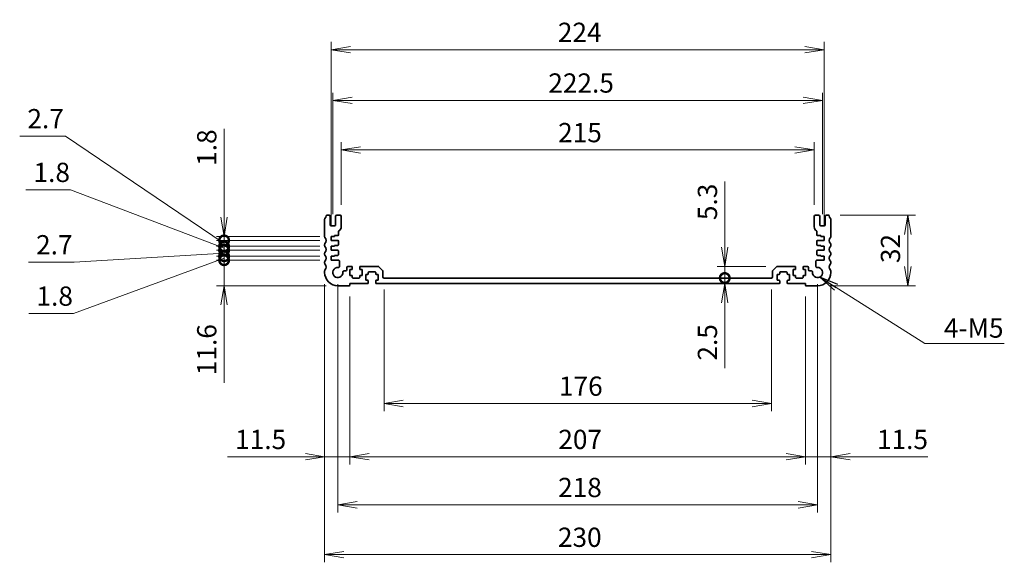
# Model space of a CAD drawing. Units: millimetres. Extents: x 0 to 7091, y 0 to 1264.
# Drawn here: x 4558 to 5005, y 443 to 689 of the extents above; entities that cross this region are included whole.
import ezdxf

# ---------------------------------------------------------------- set-up
doc = ezdxf.new("R2010")
doc.units = ezdxf.units.MM
for name, color, linetype, lineweight in [('Dimension (ISO)', 7, 'Continuous', 18), ('Dimension (ISO) @ 1', 7, 'Continuous', 18), ('Symbol (ISO) @ 1', 7, 'Continuous', 18), ('Visible (ISO)', 7, 'Continuous', 35)]:
    doc.layers.add(name, color=color, linetype=linetype, lineweight=lineweight)
doc.styles.add('Note Text (TK)', font='MS PGothic.ttf')
doc.dimstyles.new('Default - Method 1b (TK)', dxfattribs={"dimscale": 2.5, "dimtxt": 2.5, "dimasz": 2.5, "dimexe": 1, "dimexo": 1.5, "dimgap": 1, "dimtad": 1, "dimrnd": 1e-08, "dimdsep": 46, "dimtxsty": 'Note Text (TK)', "dimblk": 'OPEN', "dimcen": 0.09, "dimdle": 5, "dimclrd": 100, "dimclre": 100, "dimclrt": 7, "dimadec": 1, "dimazin": 1, "dimtfac": 1, "dimtmove": 0, "dimatfit": 3, "dimldrblk": 'OPEN', "dimfxl": 0, "dimtolj": 1, "dimlwd": -1, "dimlwe": -1, "dimarcsym": 0})
doc.dimstyles.new('Default - Method 1b (TK)$7', dxfattribs={"dimscale": 4.5, "dimtxt": 2.5, "dimasz": 2.5, "dimexe": 1, "dimexo": 1.5, "dimgap": 1, "dimtad": 1, "dimrnd": 1e-08, "dimdsep": 46, "dimtxsty": 'Note Text (TK)', "dimblk": 'OPEN', "dimcen": 0.09, "dimdle": 5, "dimclrd": 256, "dimclre": 100, "dimclrt": 7, "dimadec": 1, "dimazin": 1, "dimtfac": 1, "dimtmove": 0, "dimatfit": 3, "dimldrblk": 'OPEN', "dimfxl": 0, "dimtolj": 1, "dimlwd": -1, "dimlwe": -1, "dimarcsym": 0})

# ---------------------------------------------------------------- blocks, each defined once
blk = doc.blocks.new('_Open')
at = {"color": 0, "linetype": 'ByBlock', "lineweight": -2}
for p, q in [((-1, 0.167), (0, 0)), ((-1, -0.167), (0, 0)), ((0, 0), (-1, 0))]:
    blk.add_line(p, q, dxfattribs=at)
blk = doc.blocks.new('*D137')
at = {"layer": 'Defpoints', "color": 0, "transparency": 16777216}
for p in [(4925.56, 600.26), (4920.54, 568.26), (4961.56, 568.26)]:
    blk.add_point(p, dxfattribs=at)
at = {"layer": 'Dimension (ISO)', "color": 100, "transparency": 16777216}
for p, q in [((4930.81, 600.26), (4965.06, 600.26)), ((4961.56, 591.51), (4961.56, 577.01)), ((4925.79, 568.26), (4965.06, 568.26))]:
    blk.add_line(p, q, dxfattribs=at)
at = {"layer": 'Dimension (ISO)', "color": 100, "transparency": 16777216, "xscale": 8.75, "yscale": 8.75, "zscale": 8.75}
for p, rotation in [((4961.56, 600.26), 90), ((4961.56, 568.26), 270)]:
    blk.add_blockref('_Open', p, dxfattribs=dict(at, rotation=rotation))
at = {"layer": 'Dimension (ISO)', "color": 7, "transparency": 16777216, "insert": (4953.69, 578.54), "char_height": 8.75, "attachment_point": 4, "rotation": 90, "style": 'Note Text (TK)'}
blk.add_mtext('\\A1;32', dxfattribs=at)
blk = doc.blocks.new('_DotSmall')
at = {"color": 0, "linetype": 'ByBlock', "const_width": 0.5}
blk.add_lwpolyline([(-0.0625, 0, 1), (0.0625, 0, 1)], format="xyb", close=True, dxfattribs=at)
blk = doc.blocks.new('*D119')
at = {"layer": 'Defpoints', "color": 0, "transparency": 16777216}
for p in [(4877.63, 571.76), (4877.63, 569.26), (4878.37, 571.76)]:
    blk.add_point(p, dxfattribs=at)
at = {"layer": 'Dimension (ISO)', "color": 100, "transparency": 16777216}
for p, q in [((4878.37, 571.76), (4878.37, 589.26)), ((4878.37, 571.76), (4878.37, 569.26)), ((4878.37, 560.51), (4878.37, 530.74))]:
    blk.add_line(p, q, dxfattribs=at)
at = {"layer": 'Dimension (ISO)', "color": 100, "transparency": 16777216, "xscale": 8.75, "yscale": 8.75, "zscale": 8.75}
for name, p, rotation in [('_DotSmall', (4878.37, 571.76), 270), ('_Open', (4878.37, 569.26), 90)]:
    blk.add_blockref(name, p, dxfattribs=dict(at, rotation=rotation))
at = {"layer": 'Dimension (ISO)', "color": 7, "transparency": 16777216, "insert": (4870.5, 534.24), "char_height": 8.75, "attachment_point": 4, "rotation": 90, "style": 'Note Text (TK)'}
blk.add_mtext('\\A1;2.5', dxfattribs=at)
blk = doc.blocks.new('*D120')
at = {"layer": 'Defpoints', "color": 0, "transparency": 16777216}
for p in [(4902.25, 577.06), (4878.37, 571.76), (4878.37, 571.76)]:
    blk.add_point(p, dxfattribs=at)
at = {"layer": 'Dimension (ISO)', "color": 100, "transparency": 16777216}
for p, q in [((4878.37, 585.81), (4878.37, 615.58)), ((4897, 577.06), (4874.87, 577.06)), ((4878.37, 571.76), (4878.37, 577.06)), ((4878.37, 571.76), (4878.37, 554.26))]:
    blk.add_line(p, q, dxfattribs=at)
at = {"layer": 'Dimension (ISO)', "color": 100, "transparency": 16777216, "xscale": 8.75, "yscale": 8.75, "zscale": 8.75}
for name, p, rotation in [('_Open', (4878.37, 577.06), 270), ('_DotSmall', (4878.37, 571.76), 90)]:
    blk.add_blockref(name, p, dxfattribs=dict(at, rotation=rotation))
at = {"layer": 'Dimension (ISO)', "color": 7, "transparency": 16777216, "insert": (4870.5, 598.06), "char_height": 8.75, "attachment_point": 4, "rotation": 90, "style": 'Note Text (TK)'}
blk.add_mtext('\\A1;5.3', dxfattribs=at)
blk = doc.blocks.new('*D121')
at = {"layer": 'Defpoints', "color": 0, "transparency": 16777216}
for p in [(4723.54, 571.76), (4899.54, 571.76), (4899.54, 514.76)]:
    blk.add_point(p, dxfattribs=at)
at = {"layer": 'Dimension (ISO)', "color": 100, "transparency": 16777216}
for p, q in [((4723.54, 566.51), (4723.54, 511.26)), ((4899.54, 566.51), (4899.54, 511.26)), ((4732.29, 514.76), (4890.79, 514.76))]:
    blk.add_line(p, q, dxfattribs=at)
at = {"layer": 'Dimension (ISO)', "color": 100, "transparency": 16777216, "xscale": 8.75, "yscale": 8.75, "zscale": 8.75, "rotation": 180}
blk.add_blockref('_Open', (4723.54, 514.76), dxfattribs=at)
at = {"layer": 'Dimension (ISO)', "color": 100, "transparency": 16777216, "xscale": 8.75, "yscale": 8.75, "zscale": 8.75}
blk.add_blockref('_Open', (4899.54, 514.76), dxfattribs=at)
at = {"layer": 'Dimension (ISO)', "color": 7, "transparency": 16777216, "insert": (4803.01, 522.64), "char_height": 8.75, "attachment_point": 4, "style": 'Note Text (TK)'}
blk.add_mtext('\\A1;176', dxfattribs=at)
blk = doc.blocks.new('*D122')
at = {"layer": 'Defpoints', "color": 0, "transparency": 16777216}
for p in [(4708.04, 568.56), (4915.04, 568.56), (4915.04, 490.56)]:
    blk.add_point(p, dxfattribs=at)
at = {"layer": 'Dimension (ISO)', "color": 100, "transparency": 16777216}
for p, q in [((4708.04, 563.31), (4708.04, 487.06)), ((4915.04, 563.31), (4915.04, 487.06)), ((4716.79, 490.56), (4906.29, 490.56))]:
    blk.add_line(p, q, dxfattribs=at)
at = {"layer": 'Dimension (ISO)', "color": 100, "transparency": 16777216, "xscale": 8.75, "yscale": 8.75, "zscale": 8.75, "rotation": 180}
blk.add_blockref('_Open', (4708.04, 490.56), dxfattribs=at)
at = {"layer": 'Dimension (ISO)', "color": 100, "transparency": 16777216, "xscale": 8.75, "yscale": 8.75, "zscale": 8.75}
blk.add_blockref('_Open', (4915.04, 490.56), dxfattribs=at)
at = {"layer": 'Dimension (ISO)', "color": 7, "transparency": 16777216, "insert": (4802.72, 498.44), "char_height": 8.75, "attachment_point": 4, "style": 'Note Text (TK)'}
blk.add_mtext('\\A1;207', dxfattribs=at)
blk = doc.blocks.new('*D123')
at = {"layer": 'Defpoints', "color": 0, "transparency": 16777216}
for p in [(4696.54, 574.26), (4708.04, 568.56), (4696.54, 490.56)]:
    blk.add_point(p, dxfattribs=at)
at = {"layer": 'Dimension (ISO)', "color": 100, "transparency": 16777216}
for p, q in [((4696.54, 569.01), (4696.54, 487.06)), ((4708.04, 563.31), (4708.04, 487.06)), ((4687.79, 490.56), (4652.35, 490.56)), ((4708.04, 490.56), (4696.54, 490.56)), ((4716.79, 490.56), (4725.54, 490.56))]:
    blk.add_line(p, q, dxfattribs=at)
at = {"layer": 'Dimension (ISO)', "color": 100, "transparency": 16777216, "xscale": 8.75, "yscale": 8.75, "zscale": 8.75}
blk.add_blockref('_Open', (4696.54, 490.56), dxfattribs=at)
at = {"layer": 'Dimension (ISO)', "color": 100, "transparency": 16777216, "xscale": 8.75, "yscale": 8.75, "zscale": 8.75, "rotation": 180}
blk.add_blockref('_Open', (4708.04, 490.56), dxfattribs=at)
at = {"layer": 'Dimension (ISO)', "color": 7, "transparency": 16777216, "insert": (4655.85, 498.44), "char_height": 8.75, "attachment_point": 4, "style": 'Note Text (TK)'}
blk.add_mtext('\\A1;11.5', dxfattribs=at)
blk = doc.blocks.new('*D124')
at = {"layer": 'Defpoints', "color": 0, "transparency": 16777216}
for p in [(4926.54, 574.26), (4915.04, 568.56), (4915.04, 490.56)]:
    blk.add_point(p, dxfattribs=at)
at = {"layer": 'Dimension (ISO)', "color": 100, "transparency": 16777216}
for p, q in [((4926.54, 569.01), (4926.54, 487.06)), ((4915.04, 563.31), (4915.04, 487.06)), ((4906.29, 490.56), (4897.54, 490.56)), ((4915.04, 490.56), (4926.54, 490.56)), ((4935.29, 490.56), (4970.73, 490.56))]:
    blk.add_line(p, q, dxfattribs=at)
at = {"layer": 'Dimension (ISO)', "color": 100, "transparency": 16777216, "xscale": 8.75, "yscale": 8.75, "zscale": 8.75}
blk.add_blockref('_Open', (4915.04, 490.56), dxfattribs=at)
at = {"layer": 'Dimension (ISO)', "color": 100, "transparency": 16777216, "xscale": 8.75, "yscale": 8.75, "zscale": 8.75, "rotation": 180}
blk.add_blockref('_Open', (4926.54, 490.56), dxfattribs=at)
at = {"layer": 'Dimension (ISO)', "color": 7, "transparency": 16777216, "insert": (4947.54, 498.44), "char_height": 8.75, "attachment_point": 4, "style": 'Note Text (TK)'}
blk.add_mtext('\\A1;11.5', dxfattribs=at)
blk = doc.blocks.new('*D125')
at = {"layer": 'Defpoints', "color": 0, "transparency": 16777216}
for p in [(4702.54, 574.26), (4920.54, 574.26), (4920.54, 468.74)]:
    blk.add_point(p, dxfattribs=at)
at = {"layer": 'Dimension (ISO)', "color": 100, "transparency": 16777216}
for p, q in [((4702.54, 569.01), (4702.54, 465.24)), ((4920.54, 569.01), (4920.54, 465.24)), ((4711.29, 468.74), (4911.79, 468.74))]:
    blk.add_line(p, q, dxfattribs=at)
at = {"layer": 'Dimension (ISO)', "color": 100, "transparency": 16777216, "xscale": 8.75, "yscale": 8.75, "zscale": 8.75, "rotation": 180}
blk.add_blockref('_Open', (4702.54, 468.74), dxfattribs=at)
at = {"layer": 'Dimension (ISO)', "color": 100, "transparency": 16777216, "xscale": 8.75, "yscale": 8.75, "zscale": 8.75}
blk.add_blockref('_Open', (4920.54, 468.74), dxfattribs=at)
at = {"layer": 'Dimension (ISO)', "color": 7, "transparency": 16777216, "insert": (4802.62, 476.61), "char_height": 8.75, "attachment_point": 4, "style": 'Note Text (TK)'}
blk.add_mtext('\\A1;218', dxfattribs=at)
blk = doc.blocks.new('*D126')
at = {"layer": 'Defpoints', "color": 0, "transparency": 16777216}
for p in [(4696.54, 574.26), (4926.54, 574.26), (4926.54, 446.12)]:
    blk.add_point(p, dxfattribs=at)
at = {"layer": 'Dimension (ISO)', "color": 100, "transparency": 16777216}
for p, q in [((4696.54, 569.01), (4696.54, 442.62)), ((4926.54, 569.01), (4926.54, 442.62)), ((4705.29, 446.12), (4917.79, 446.12))]:
    blk.add_line(p, q, dxfattribs=at)
at = {"layer": 'Dimension (ISO)', "color": 100, "transparency": 16777216, "xscale": 8.75, "yscale": 8.75, "zscale": 8.75, "rotation": 180}
blk.add_blockref('_Open', (4696.54, 446.12), dxfattribs=at)
at = {"layer": 'Dimension (ISO)', "color": 100, "transparency": 16777216, "xscale": 8.75, "yscale": 8.75, "zscale": 8.75}
blk.add_blockref('_Open', (4926.54, 446.12), dxfattribs=at)
at = {"layer": 'Dimension (ISO)', "color": 7, "transparency": 16777216, "insert": (4802.54, 454), "char_height": 8.75, "attachment_point": 4, "style": 'Note Text (TK)'}
blk.add_mtext('\\A1;230', dxfattribs=at)
blk = doc.blocks.new('*D127')
at = {"layer": 'Defpoints', "color": 0, "transparency": 16777216}
for p in [(4650.84, 579.86), (4699.54, 579.86), (4702.54, 568.26)]:
    blk.add_point(p, dxfattribs=at)
at = {"layer": 'Dimension (ISO)', "color": 100, "transparency": 16777216}
for p, q in [((4650.84, 579.86), (4650.84, 597.36)), ((4694.29, 579.86), (4647.34, 579.86)), ((4650.84, 579.86), (4650.84, 568.26)), ((4697.29, 568.26), (4647.34, 568.26)), ((4650.84, 559.51), (4650.84, 524.12))]:
    blk.add_line(p, q, dxfattribs=at)
at = {"layer": 'Dimension (ISO)', "color": 100, "transparency": 16777216, "xscale": 8.75, "yscale": 8.75, "zscale": 8.75}
for name, p, rotation in [('_DotSmall', (4650.84, 579.86), 270), ('_Open', (4650.84, 568.26), 90)]:
    blk.add_blockref(name, p, dxfattribs=dict(at, rotation=rotation))
at = {"layer": 'Dimension (ISO)', "color": 7, "transparency": 16777216, "insert": (4642.96, 527.62), "char_height": 8.75, "attachment_point": 4, "rotation": 90, "style": 'Note Text (TK)'}
blk.add_mtext('\\A1;11.6', dxfattribs=at)
blk = doc.blocks.new('*D128')
at = {"layer": 'Defpoints', "color": 0, "transparency": 16777216}
for p in [(4650.84, 581.66), (4699.54, 581.66), (4699.54, 579.86)]:
    blk.add_point(p, dxfattribs=at)
at = {"layer": 'Dimension (ISO)', "color": 100, "transparency": 16777216}
for p, q in [((4650.84, 581.66), (4650.84, 590.41)), ((4650.84, 580.76), (4582.44, 555.67)), ((4694.29, 581.66), (4647.34, 581.66)), ((4694.29, 579.86), (4647.34, 579.86)), ((4650.84, 579.86), (4650.84, 581.66)), ((4650.84, 579.86), (4650.84, 581.66)), ((4650.84, 579.86), (4650.84, 571.11)), ((4582.44, 555.67), (4562.07, 555.67))]:
    blk.add_line(p, q, dxfattribs=at)
at = {"layer": 'Dimension (ISO)', "color": 100, "transparency": 16777216, "xscale": 8.75, "yscale": 8.75, "zscale": 8.75}
for p, rotation in [((4650.84, 581.66), 270), ((4650.84, 579.86), 90)]:
    blk.add_blockref('_DotSmall', p, dxfattribs=dict(at, rotation=rotation))
at = {"layer": 'Dimension (ISO)', "color": 7, "transparency": 16777216, "insert": (4565.57, 563.54), "char_height": 8.75, "attachment_point": 4, "style": 'Note Text (TK)'}
blk.add_mtext('\\A1;1.8', dxfattribs=at)
blk = doc.blocks.new('*D129')
at = {"layer": 'Defpoints', "color": 0, "transparency": 16777216}
for p in [(4650.84, 584.36), (4699.54, 584.36), (4699.54, 581.66)]:
    blk.add_point(p, dxfattribs=at)
at = {"layer": 'Dimension (ISO)', "color": 100, "transparency": 16777216}
for p, q in [((4650.84, 584.36), (4650.84, 593.11)), ((4650.84, 583.01), (4582.76, 578.99)), ((4694.29, 584.36), (4647.34, 584.36)), ((4650.84, 581.66), (4650.84, 584.36)), ((4650.84, 581.66), (4650.84, 584.36)), ((4582.76, 578.99), (4561.89, 578.99)), ((4694.29, 581.66), (4647.34, 581.66)), ((4650.84, 581.66), (4650.84, 572.91))]:
    blk.add_line(p, q, dxfattribs=at)
at = {"layer": 'Dimension (ISO)', "color": 100, "transparency": 16777216, "xscale": 8.75, "yscale": 8.75, "zscale": 8.75}
for p, rotation in [((4650.84, 584.36), 270), ((4650.84, 581.66), 90)]:
    blk.add_blockref('_DotSmall', p, dxfattribs=dict(at, rotation=rotation))
at = {"layer": 'Dimension (ISO)', "color": 7, "transparency": 16777216, "insert": (4565.39, 586.87), "char_height": 8.75, "attachment_point": 4, "style": 'Note Text (TK)'}
blk.add_mtext('\\A1;2.7', dxfattribs=at)
blk = doc.blocks.new('*D130')
at = {"layer": 'Defpoints', "color": 0, "transparency": 16777216}
for p in [(4650.84, 586.16), (4699.54, 586.16), (4699.54, 584.36)]:
    blk.add_point(p, dxfattribs=at)
at = {"layer": 'Dimension (ISO)', "color": 100, "transparency": 16777216}
for p, q in [((4581.1, 611.87), (4560.73, 611.87)), ((4650.84, 585.26), (4581.1, 611.87)), ((4650.84, 586.16), (4650.84, 594.91)), ((4694.29, 586.16), (4647.34, 586.16)), ((4694.29, 584.36), (4647.34, 584.36)), ((4650.84, 584.36), (4650.84, 586.16)), ((4650.84, 584.36), (4650.84, 586.16)), ((4650.84, 584.36), (4650.84, 575.61))]:
    blk.add_line(p, q, dxfattribs=at)
at = {"layer": 'Dimension (ISO)', "color": 100, "transparency": 16777216, "xscale": 8.75, "yscale": 8.75, "zscale": 8.75}
for p, rotation in [((4650.84, 586.16), 270), ((4650.84, 584.36), 90)]:
    blk.add_blockref('_DotSmall', p, dxfattribs=dict(at, rotation=rotation))
at = {"layer": 'Dimension (ISO)', "color": 7, "transparency": 16777216, "insert": (4564.23, 619.75), "char_height": 8.75, "attachment_point": 4, "style": 'Note Text (TK)'}
blk.add_mtext('\\A1;1.8', dxfattribs=at)
blk = doc.blocks.new('*D131')
at = {"layer": 'Defpoints', "color": 0, "transparency": 16777216}
for p in [(4650.84, 588.86), (4699.54, 588.86), (4699.54, 586.16)]:
    blk.add_point(p, dxfattribs=at)
at = {"layer": 'Dimension (ISO)', "color": 100, "transparency": 16777216}
for p, q in [((4578.82, 636.27), (4557.95, 636.27)), ((4650.84, 587.51), (4578.82, 636.27)), ((4650.84, 588.86), (4650.84, 597.61)), ((4694.29, 588.86), (4647.34, 588.86)), ((4650.84, 586.16), (4650.84, 588.86)), ((4650.84, 586.16), (4650.84, 588.86)), ((4694.29, 586.16), (4647.34, 586.16)), ((4650.84, 586.16), (4650.84, 577.41))]:
    blk.add_line(p, q, dxfattribs=at)
at = {"layer": 'Dimension (ISO)', "color": 100, "transparency": 16777216, "xscale": 8.75, "yscale": 8.75, "zscale": 8.75}
for p, rotation in [((4650.84, 588.86), 270), ((4650.84, 586.16), 90)]:
    blk.add_blockref('_DotSmall', p, dxfattribs=dict(at, rotation=rotation))
at = {"layer": 'Dimension (ISO)', "color": 7, "transparency": 16777216, "insert": (4561.45, 644.15), "char_height": 8.75, "attachment_point": 4, "style": 'Note Text (TK)'}
blk.add_mtext('\\A1;2.7', dxfattribs=at)
blk = doc.blocks.new('*D132')
at = {"layer": 'Defpoints', "color": 0, "transparency": 16777216}
for p in [(4650.84, 590.66), (4699.54, 590.66), (4699.54, 588.86)]:
    blk.add_point(p, dxfattribs=at)
at = {"layer": 'Dimension (ISO)', "color": 100, "transparency": 16777216}
for p, q in [((4650.84, 599.41), (4650.84, 639.6)), ((4694.29, 590.66), (4647.34, 590.66)), ((4650.84, 588.86), (4650.84, 590.66)), ((4694.29, 588.86), (4647.34, 588.86)), ((4650.84, 588.86), (4650.84, 580.11))]:
    blk.add_line(p, q, dxfattribs=at)
at = {"layer": 'Dimension (ISO)', "color": 100, "transparency": 16777216, "xscale": 8.75, "yscale": 8.75, "zscale": 8.75}
for name, p, rotation in [('_Open', (4650.84, 590.66), 270), ('_DotSmall', (4650.84, 588.86), 90)]:
    blk.add_blockref(name, p, dxfattribs=dict(at, rotation=rotation))
at = {"layer": 'Dimension (ISO)', "color": 7, "transparency": 16777216, "insert": (4642.96, 622.72), "char_height": 8.75, "attachment_point": 4, "rotation": 90, "style": 'Note Text (TK)'}
blk.add_mtext('\\A1;1.8', dxfattribs=at)
blk = doc.blocks.new('*D133')
at = {"layer": 'Defpoints', "color": 0, "transparency": 16777216}
for p in [(4919.04, 629.95), (4704.04, 599.76), (4919.04, 599.76)]:
    blk.add_point(p, dxfattribs=at)
at = {"layer": 'Dimension (ISO)', "color": 100, "transparency": 16777216}
for p, q in [((4704.04, 605.01), (4704.04, 633.45)), ((4919.04, 605.01), (4919.04, 633.45)), ((4712.79, 629.95), (4910.29, 629.95))]:
    blk.add_line(p, q, dxfattribs=at)
at = {"layer": 'Dimension (ISO)', "color": 100, "transparency": 16777216, "xscale": 8.75, "yscale": 8.75, "zscale": 8.75, "rotation": 180}
blk.add_blockref('_Open', (4704.04, 629.95), dxfattribs=at)
at = {"layer": 'Dimension (ISO)', "color": 100, "transparency": 16777216, "xscale": 8.75, "yscale": 8.75, "zscale": 8.75}
blk.add_blockref('_Open', (4919.04, 629.95), dxfattribs=at)
at = {"layer": 'Dimension (ISO)', "color": 7, "transparency": 16777216, "insert": (4802.64, 637.82), "char_height": 8.75, "attachment_point": 4, "style": 'Note Text (TK)'}
blk.add_mtext('\\A1;215', dxfattribs=at)
blk = doc.blocks.new('*D134')
at = {"layer": 'Defpoints', "color": 0, "transparency": 16777216}
for p in [(4922.79, 652.46), (4700.29, 595.46), (4922.79, 595.46)]:
    blk.add_point(p, dxfattribs=at)
at = {"layer": 'Dimension (ISO)', "color": 100, "transparency": 16777216}
for p, q in [((4700.29, 600.71), (4700.29, 655.96)), ((4922.79, 600.71), (4922.79, 655.96)), ((4709.04, 652.46), (4914.04, 652.46))]:
    blk.add_line(p, q, dxfattribs=at)
at = {"layer": 'Dimension (ISO)', "color": 100, "transparency": 16777216, "xscale": 8.75, "yscale": 8.75, "zscale": 8.75, "rotation": 180}
blk.add_blockref('_Open', (4700.29, 652.46), dxfattribs=at)
at = {"layer": 'Dimension (ISO)', "color": 100, "transparency": 16777216, "xscale": 8.75, "yscale": 8.75, "zscale": 8.75}
blk.add_blockref('_Open', (4922.79, 652.46), dxfattribs=at)
at = {"layer": 'Dimension (ISO)', "color": 7, "transparency": 16777216, "insert": (4798.17, 660.34), "char_height": 8.75, "attachment_point": 4, "style": 'Note Text (TK)'}
blk.add_mtext('\\A1;222.5', dxfattribs=at)
blk = doc.blocks.new('*D135')
at = {"layer": 'Defpoints', "color": 0, "transparency": 16777216}
for p in [(4923.54, 675.49), (4699.54, 590.66), (4923.54, 590.66)]:
    blk.add_point(p, dxfattribs=at)
at = {"layer": 'Dimension (ISO)', "color": 100, "transparency": 16777216}
for p, q in [((4699.54, 595.91), (4699.54, 678.99)), ((4923.54, 595.91), (4923.54, 678.99)), ((4708.29, 675.49), (4914.79, 675.49))]:
    blk.add_line(p, q, dxfattribs=at)
at = {"layer": 'Dimension (ISO)', "color": 100, "transparency": 16777216, "xscale": 8.75, "yscale": 8.75, "zscale": 8.75, "rotation": 180}
blk.add_blockref('_Open', (4699.54, 675.49), dxfattribs=at)
at = {"layer": 'Dimension (ISO)', "color": 100, "transparency": 16777216, "xscale": 8.75, "yscale": 8.75, "zscale": 8.75}
blk.add_blockref('_Open', (4923.54, 675.49), dxfattribs=at)
at = {"layer": 'Dimension (ISO)', "color": 7, "transparency": 16777216, "insert": (4802.52, 683.37), "char_height": 8.75, "attachment_point": 4, "style": 'Note Text (TK)'}
blk.add_mtext('\\A1;224', dxfattribs=at)

msp = doc.modelspace()

# ---------------------------------------------------------------- linework, layer by layer
at = {"layer": 'Visible (ISO)'}
for p, q in [((4698.5408, 600.2606), (4697.5211, 600.2606)), ((4699.0408, 595.9606), (4699.0408, 599.7606)), ((4701.5408, 599.7606), (4701.5408, 595.9606)), ((4703.5408, 600.2606), (4702.0408, 600.2606)), ((4704.0408, 594.9606), (4704.0408, 599.7606)), ((4919.0408, 599.7606), (4919.0408, 594.9606)), ((4921.0408, 600.2606), (4919.5408, 600.2606)), ((4921.5408, 595.9606), (4921.5408, 599.7606)), ((4924.0408, 599.7606), (4924.0408, 595.9606)), ((4925.5604, 600.2606), (4924.5408, 600.2606)), ((4696.5408, 598.5257), (4696.5408, 590.4956)), ((4701.0408, 595.4606), (4699.5408, 595.4606)), ((4923.5408, 595.4606), (4922.0408, 595.4606)), ((4926.5408, 590.4956), (4926.5408, 598.5257)), ((4699.5408, 588.8606), (4699.5408, 590.6606)), ((4699.5408, 590.6606), (4701.0408, 590.6606)), ((4701.0408, 590.6606), (4701.0408, 591.0606)), ((4701.0408, 591.0606), (4702.5408, 591.0606)), ((4702.8408, 591.3606), (4702.8408, 592.8252)), ((4920.2408, 592.8252), (4920.2408, 591.3606)), ((4920.5408, 591.0606), (4922.0408, 591.0606)), ((4922.0408, 591.0606), (4922.0408, 590.6606)), ((4922.0408, 590.6606), (4923.5408, 590.6606)), ((4923.5408, 590.6606), (4923.5408, 588.8606)), ((4696.5408, 587.0257), (4696.5408, 586.4956)), ((4702.5408, 588.8606), (4699.5408, 588.8606)), ((4701.0408, 586.1606), (4701.0408, 586.5606)), ((4701.0408, 586.5606), (4702.5408, 586.5606)), ((4702.8408, 586.8606), (4702.8408, 588.5606)), ((4920.2408, 588.5606), (4920.2408, 586.8606)), ((4923.5408, 588.8606), (4920.5408, 588.8606)), ((4920.5408, 586.5606), (4922.0408, 586.5606)), ((4922.0408, 586.5606), (4922.0408, 586.1606)), ((4926.5408, 586.4956), (4926.5408, 587.0257)), ((4696.5408, 583.0257), (4696.5408, 582.4956)), ((4699.5408, 584.3606), (4699.5408, 586.1606)), ((4699.5408, 586.1606), (4701.0408, 586.1606)), ((4702.5408, 584.3606), (4699.5408, 584.3606)), ((4701.0408, 581.6606), (4701.0408, 582.0606)), ((4701.0408, 582.0606), (4702.5408, 582.0606)), ((4702.8408, 582.3606), (4702.8408, 584.0606)), ((4920.2408, 584.0606), (4920.2408, 582.3606)), ((4923.5408, 584.3606), (4920.5408, 584.3606)), ((4920.5408, 582.0606), (4922.0408, 582.0606)), ((4922.0408, 586.1606), (4923.5408, 586.1606)), ((4922.0408, 582.0606), (4922.0408, 581.6606)), ((4923.5408, 586.1606), (4923.5408, 584.3606)), ((4926.5408, 582.4956), (4926.5408, 583.0257)), ((4696.5408, 579.0257), (4696.5408, 578.4956)), ((4699.5408, 579.8606), (4699.5408, 581.6606)), ((4699.5408, 581.6606), (4701.0408, 581.6606)), ((4702.7728, 579.8606), (4699.5408, 579.8606)), ((4703.2709, 577.0507), (4703.2728, 579.3602)), ((4919.8088, 579.3602), (4919.8107, 577.0507)), ((4923.5408, 579.8606), (4920.3088, 579.8606)), ((4922.0408, 581.6606), (4923.5408, 581.6606)), ((4923.5408, 581.6606), (4923.5408, 579.8606)), ((4926.5408, 578.4956), (4926.5408, 579.0257)), ((4696.5408, 575.0257), (4696.5408, 574.2606)), ((4706.0908, 574.9907), (4705.3313, 574.9907)), ((4706.5908, 576.5606), (4706.5908, 575.4907)), ((4708.7908, 577.0606), (4707.0908, 577.0606)), ((4707.9908, 572.9606), (4707.9908, 575.5606)), ((4707.9908, 575.5606), (4708.7908, 575.5606)), ((4708.7908, 572.9606), (4707.9908, 572.9606)), ((4709.0908, 575.8606), (4709.0908, 576.7606)), ((4712.4908, 576.7606), (4712.4908, 575.8606)), ((4720.8337, 577.0606), (4712.7908, 577.0606)), ((4712.7908, 575.5606), (4713.5908, 575.5606)), ((4713.5908, 572.9606), (4712.7908, 572.9606)), ((4713.5908, 575.5606), (4713.5908, 572.9606)), ((4715.2408, 570.7606), (4715.2408, 573.3606)), ((4715.2408, 573.3606), (4716.0408, 573.3606)), ((4716.3408, 573.6606), (4716.3408, 574.2606)), ((4716.6408, 574.5606), (4719.4408, 574.5606)), ((4719.7408, 574.2606), (4719.7408, 573.6606)), ((4720.0408, 573.3606), (4720.8408, 573.3606)), ((4720.8408, 573.3606), (4720.8408, 570.7606)), ((4722.8943, 575.2071), (4721.1872, 576.9142)), ((4723.0408, 572.2606), (4723.0408, 574.8535)), ((4900.0408, 574.8535), (4900.0408, 572.2606)), ((4901.8943, 576.9142), (4900.1872, 575.2071)), ((4902.2408, 570.7606), (4902.2408, 573.3606)), ((4902.2408, 573.3606), (4903.0408, 573.3606)), ((4910.2908, 577.0606), (4902.2479, 577.0606)), ((4903.3408, 573.6606), (4903.3408, 574.2606)), ((4903.6408, 574.5606), (4906.4408, 574.5606)), ((4906.7408, 574.2606), (4906.7408, 573.6606)), ((4907.0408, 573.3606), (4907.8408, 573.3606)), ((4907.8408, 573.3606), (4907.8408, 570.7606)), ((4909.4908, 572.9606), (4909.4908, 575.5606)), ((4909.4908, 575.5606), (4910.2908, 575.5606)), ((4910.2908, 572.9606), (4909.4908, 572.9606)), ((4910.5908, 575.8606), (4910.5908, 576.7606)), ((4913.9908, 576.7606), (4913.9908, 575.8606)), ((4915.9908, 577.0606), (4914.2908, 577.0606)), ((4914.2908, 575.5606), (4915.0908, 575.5606)), ((4915.0908, 572.9606), (4914.2908, 572.9606)), ((4915.0908, 575.5606), (4915.0908, 572.9606)), ((4916.4908, 575.4907), (4916.4908, 576.5606)), ((4917.7503, 574.9907), (4916.9908, 574.9907)), ((4926.5408, 574.2606), (4926.5408, 575.0257)), ((4708.0408, 568.5606), (4708.0408, 569.2606)), ((4708.0408, 569.2606), (4716.0408, 569.2606)), ((4709.0908, 572.0606), (4709.0908, 572.6606)), ((4712.1908, 571.7606), (4709.3908, 571.7606)), ((4712.4908, 572.6606), (4712.4908, 572.0606)), ((4716.0408, 570.7606), (4715.2408, 570.7606)), ((4716.3408, 569.5606), (4716.3408, 570.4606)), ((4719.7408, 570.4606), (4719.7408, 569.5606)), ((4720.8408, 570.7606), (4720.0408, 570.7606)), ((4720.0408, 569.2606), (4903.0408, 569.2606)), ((4899.5408, 571.7606), (4723.5408, 571.7606)), ((4903.0408, 570.7606), (4902.2408, 570.7606)), ((4903.3408, 569.5606), (4903.3408, 570.4606)), ((4906.7408, 570.4606), (4906.7408, 569.5606)), ((4907.8408, 570.7606), (4907.0408, 570.7606)), ((4907.0408, 569.2606), (4915.0408, 569.2606)), ((4910.5908, 572.0606), (4910.5908, 572.6606)), ((4913.6908, 571.7606), (4910.8908, 571.7606)), ((4913.9908, 572.6606), (4913.9908, 572.0606)), ((4915.0408, 569.2606), (4915.0408, 568.5606)), ((4702.5408, 568.2606), (4707.7408, 568.2606)), ((4915.3408, 568.2606), (4920.5408, 568.2606))]:
    msp.add_line(p, q, dxfattribs=at)
for centre, radius, start, end in [((4695.2408, 600.2606), 2, 316.05448, 352.505283), ((4697.5211, 599.9606), 0.3, 90, 172.505283), ((4698.5408, 599.7606), 0.5, 0, 90), ((4702.0408, 599.7606), 0.5, 90, 180), ((4703.5408, 599.7606), 0.5, 0, 90), ((4919.5408, 599.7606), 0.5, 90, 180), ((4921.0408, 599.7606), 0.5, 0, 90), ((4924.5408, 599.7606), 0.5, 90, 180), ((4925.5604, 599.9606), 0.3, 7.494717, 90), ((4927.8408, 600.2606), 2, 187.494717, 223.94552), ((4697.0408, 598.5257), 0.5, 136.05448, 180), ((4699.5408, 595.9606), 0.5, 180, 270), ((4701.0408, 595.9606), 0.5, 270, 0), ((4922.0408, 595.9606), 0.5, 180, 270), ((4923.5408, 595.9606), 0.5, 270, 0), ((4926.0408, 598.5257), 0.5, 0, 43.94552), ((4702.5408, 591.3606), 0.3, 270, 0), ((4703.3408, 592.8252), 0.5, 121.332252, 180), ((4702.0408, 594.9606), 2, 301.332252, 0), ((4921.0408, 594.9606), 2, 180, 238.667748), ((4919.7408, 592.8252), 0.5, 0, 58.667748), ((4920.5408, 591.3606), 0.3, 180, 270), ((4697.0408, 590.4956), 0.5, 180, 223.94552), ((4697.0408, 587.0257), 0.5, 136.05448, 180), ((4697.0408, 586.4956), 0.5, 180, 223.94552), ((4695.2408, 588.7606), 2, 316.05448, 43.94552), ((4702.5408, 588.5606), 0.3, 0, 90), ((4702.5408, 586.8606), 0.3, 270, 0), ((4920.5408, 588.5606), 0.3, 90, 180), ((4920.5408, 586.8606), 0.3, 180, 270), ((4927.8408, 588.7606), 2, 136.05448, 223.94552), ((4926.0408, 590.4956), 0.5, 316.05448, 0), ((4926.0408, 587.0257), 0.5, 0, 43.94552), ((4926.0408, 586.4956), 0.5, 316.05448, 0), ((4697.0408, 583.0257), 0.5, 136.05448, 180), ((4697.0408, 582.4956), 0.5, 180, 223.94552), ((4695.2408, 584.7606), 2, 316.05448, 43.94552), ((4695.2408, 580.7606), 2, 316.05448, 43.94552), ((4702.5408, 584.0606), 0.3, 0, 90), ((4702.5408, 582.3606), 0.3, 270, 0), ((4920.5408, 584.0606), 0.3, 90, 180), ((4920.5408, 582.3606), 0.3, 180, 270), ((4927.8408, 584.7606), 2, 136.05448, 223.94552), ((4927.8408, 580.7606), 2, 136.05448, 223.94552), ((4926.0408, 583.0257), 0.5, 0, 43.94552), ((4926.0408, 582.4956), 0.5, 316.05448, 0), ((4697.0408, 579.0257), 0.5, 136.05448, 180), ((4697.0408, 578.4956), 0.5, 180, 223.94552), ((4695.2408, 576.7606), 2, 316.05448, 43.94552), ((4702.7728, 579.3606), 0.5, 359.951663, 90), ((4920.3088, 579.3606), 0.5, 90, 180.048337), ((4927.8408, 576.7606), 2, 136.05448, 223.94552), ((4926.0408, 579.0257), 0.5, 0, 43.94552), ((4926.0408, 578.4956), 0.5, 316.05448, 0), ((4697.0408, 575.0257), 0.5, 136.05448, 180), ((4702.5408, 574.2606), 6, 180, 269.999999), ((4702.5408, 574.2606), 2.3, 85.286732, 4.713439), ((4702.7709, 577.0512), 0.5, 265.286732, 359.951663), ((4705.3313, 574.4907), 0.5, 90, 184.713439), ((4706.0908, 575.4907), 0.5, 270, 0), ((4707.0908, 576.5606), 0.5, 90, 180), ((4708.7908, 576.7606), 0.3, 0, 90), ((4708.7908, 575.8606), 0.3, 270, 0), ((4708.7908, 572.6606), 0.3, 0, 90), ((4712.7908, 576.7606), 0.3, 90, 180), ((4712.7908, 575.8606), 0.3, 180, 270), ((4712.7908, 572.6606), 0.3, 90, 180), ((4716.0408, 573.6606), 0.3, 270, 0), ((4716.6408, 574.2606), 0.3, 90, 180), ((4719.4408, 574.2606), 0.3, 0, 90), ((4720.0408, 573.6606), 0.3, 180, 270), ((4720.8337, 576.5606), 0.5, 45, 90), ((4722.5408, 574.8535), 0.5, 0, 45), ((4900.5408, 574.8535), 0.5, 135, 180), ((4902.2479, 576.5606), 0.5, 90, 135), ((4903.0408, 573.6606), 0.3, 270, 0), ((4903.6408, 574.2606), 0.3, 90, 180), ((4906.4408, 574.2606), 0.3, 0, 90), ((4907.0408, 573.6606), 0.3, 180, 270), ((4910.2908, 576.7606), 0.3, 0, 90), ((4910.2908, 575.8606), 0.3, 270, 0), ((4910.2908, 572.6606), 0.3, 0, 90), ((4914.2908, 576.7606), 0.3, 90, 180), ((4914.2908, 575.8606), 0.3, 180, 270), ((4914.2908, 572.6606), 0.3, 90, 180), ((4915.9908, 576.5606), 0.5, 0, 90), ((4916.9908, 575.4907), 0.5, 180, 270), ((4917.7503, 574.4907), 0.5, 355.286561, 90), ((4920.5408, 574.2606), 2.3, 175.286559, 94.713269), ((4920.3107, 577.0512), 0.5, 180.048337, 274.713269), ((4920.5408, 574.2606), 6, 270, 0), ((4926.0408, 575.0257), 0.5, 0, 43.94552), ((4707.7408, 568.5606), 0.3, 270, 0), ((4709.3908, 572.0606), 0.3, 180, 270), ((4712.1908, 572.0606), 0.3, 270, 0), ((4716.0408, 570.4606), 0.3, 0, 90), ((4716.0408, 569.5606), 0.3, 270, 0), ((4720.0408, 570.4606), 0.3, 90, 180), ((4720.0408, 569.5606), 0.3, 180, 270), ((4723.5408, 572.2606), 0.5, 180, 270), ((4899.5408, 572.2606), 0.5, 270, 0), ((4903.0408, 570.4606), 0.3, 0, 90), ((4903.0408, 569.5606), 0.3, 270, 0), ((4907.0408, 570.4606), 0.3, 90, 180), ((4907.0408, 569.5606), 0.3, 180, 270), ((4910.8908, 572.0606), 0.3, 180, 270), ((4913.6908, 572.0606), 0.3, 270, 0), ((4915.3408, 568.5606), 0.3, 180, 270)]:
    msp.add_arc(centre, radius, start, end, dxfattribs=at)

# ---------------------------------------------------------------- texts
at = {"layer": 'Symbol (ISO) @ 1', "color": 7, "insert": (4977.9695, 553.4106), "char_height": 8.75, "width": 29.371346, "attachment_point": 1, "line_spacing_factor": 1.5, "style": 'Note Text (TK)'}
msp.add_mtext('\\fＭＳ Ｐゴシック|b0|i0;4-M5', dxfattribs=at)

# ---------------------------------------------------------------- dimensions: what is measured, and where the dimension line sits
at = {"layer": 'Dimension (ISO) @ 1', "color": 100, "true_color": 0x00ff3f}
for base, p1, p2, angle, override, picture, middle in [((4923.5408, 675.4925), (4699.5408, 590.6606), (4923.5408, 590.6606), 180, {"dimscale": 1, "dimtxt": 8.75, "dimasz": 8.75, "dimexe": 3.5, "dimexo": 5.25, "dimgap": 3.5, "dimdec": 2, "dimcen": 0.315, "dimtol": 0, "dimlim": 0, "dimtp": 0, "dimtm": 0, "dimtdec": 2, "dimtix": 0, "dimtofl": 0, "dimtmove": 0, "dimatfit": 1}, '*D135', (4811.5408, 675.4925)), ((4922.7908, 652.4606), (4700.2908, 595.4606), (4922.7908, 595.4606), 180, {"dimscale": 1, "dimtxt": 8.75, "dimasz": 8.75, "dimexe": 3.5, "dimexo": 5.25, "dimgap": 3.5, "dimdec": 2, "dimcen": 0.315, "dimtol": 0, "dimlim": 0, "dimtp": 0, "dimtm": 0, "dimtdec": 2, "dimtix": 0, "dimtofl": 0, "dimtmove": 0, "dimatfit": 1}, '*D134', (4811.5408, 652.4606)), ((4650.8378, 588.8606), (4699.5408, 586.1606), (4699.5408, 588.8606), 90, {"dimscale": 1, "dimtxt": 8.75, "dimasz": 8.75, "dimexe": 3.5, "dimexo": 5.25, "dimgap": 3.5, "dimtih": 1, "dimtoh": 1, "dimdec": 2, "dimblk1": 'DotSmall', "dimblk2": 'DotSmall', "dimsah": 1, "dimcen": 0.315, "dimdle": 0, "dimtol": 0, "dimlim": 0, "dimtp": 0, "dimtm": 0, "dimtdec": 2, "dimtix": 0, "dimtofl": 1, "dimtmove": 1, "dimatfit": 1}, '*D131', (4575.3161, 636.2727)), ((4919.0408, 629.9457), (4704.0408, 599.7606), (4919.0408, 599.7606), 180, {"dimscale": 1, "dimtxt": 8.75, "dimasz": 8.75, "dimexe": 3.5, "dimexo": 5.25, "dimgap": 3.5, "dimdec": 2, "dimcen": 0.315, "dimtol": 0, "dimlim": 0, "dimtp": 0, "dimtm": 0, "dimtdec": 2, "dimtix": 0, "dimtofl": 0, "dimtmove": 0, "dimatfit": 1}, '*D133', (4811.5408, 629.9457)), ((4650.8378, 590.6606), (4699.5408, 588.8606), (4699.5408, 590.6606), 90, {"dimscale": 1, "dimtxt": 8.75, "dimasz": 8.75, "dimexe": 3.5, "dimexo": 5.25, "dimgap": 3.5, "dimdec": 2, "dimblk1": 'DotSmall', "dimblk2": 'Open', "dimsah": 1, "dimcen": 0.315, "dimdle": 0, "dimtol": 0, "dimlim": 0, "dimtp": 0, "dimtm": 0, "dimtdec": 2, "dimtix": 0, "dimtofl": 1, "dimtmove": 0, "dimatfit": 1}, '*D132', (4650.8378, 629.4096)), ((4650.8378, 586.1606), (4699.5408, 584.3606), (4699.5408, 586.1606), 90, {"dimscale": 1, "dimtxt": 8.75, "dimasz": 8.75, "dimexe": 3.5, "dimexo": 5.25, "dimgap": 3.5, "dimtih": 1, "dimtoh": 1, "dimdec": 2, "dimblk1": 'DotSmall', "dimblk2": 'DotSmall', "dimsah": 1, "dimcen": 0.315, "dimdle": 0, "dimtol": 0, "dimlim": 0, "dimtp": 0, "dimtm": 0, "dimtdec": 2, "dimtix": 0, "dimtofl": 1, "dimtmove": 1, "dimatfit": 1}, '*D130', (4577.6038, 611.8706)), ((4878.3706, 571.7606), (4902.2479, 577.0606), (4878.3706, 571.7606), 270, {"dimscale": 1, "dimtxt": 8.75, "dimasz": 8.75, "dimexe": 3.5, "dimexo": 5.25, "dimgap": 3.5, "dimdec": 2, "dimblk1": 'Open', "dimblk2": 'DotSmall', "dimsah": 1, "dimcen": 0.315, "dimdle": 0, "dimse2": 1, "dimtol": 0, "dimlim": 0, "dimtp": 0, "dimtm": 0, "dimtdec": 2, "dimtix": 0, "dimtofl": 1, "dimtmove": 0, "dimatfit": 1}, '*D120', (4878.3706, 605.0706)), ((4961.5604, 568.2606), (4925.5604, 600.2606), (4920.5408, 568.2606), 90, {"dimscale": 1, "dimtxt": 8.75, "dimasz": 8.75, "dimexe": 3.5, "dimexo": 5.25, "dimgap": 3.5, "dimdec": 2, "dimcen": 0.315, "dimtol": 0, "dimlim": 0, "dimtp": 0, "dimtm": 0, "dimtdec": 2, "dimtix": 0, "dimtofl": 0, "dimtmove": 0, "dimatfit": 1}, '*D137', (4961.5604, 584.2606)), ((4650.8378, 579.8606), (4702.5408, 568.2606), (4699.5408, 579.8606), 90, {"dimscale": 1, "dimtxt": 8.75, "dimasz": 8.75, "dimexe": 3.5, "dimexo": 5.25, "dimgap": 3.5, "dimdec": 2, "dimblk1": 'Open', "dimblk2": 'DotSmall', "dimsah": 1, "dimcen": 0.315, "dimdle": 0, "dimtol": 0, "dimlim": 0, "dimtp": 0, "dimtm": 0, "dimtdec": 2, "dimtix": 0, "dimtofl": 1, "dimtmove": 0, "dimatfit": 1}, '*D127', (4650.8378, 537.4417)), ((4650.8378, 584.3606), (4699.5408, 581.6606), (4699.5408, 584.3606), 90, {"dimscale": 1, "dimtxt": 8.75, "dimasz": 8.75, "dimexe": 3.5, "dimexo": 5.25, "dimgap": 3.5, "dimtih": 1, "dimtoh": 1, "dimdec": 2, "dimblk1": 'DotSmall', "dimblk2": 'DotSmall', "dimsah": 1, "dimcen": 0.315, "dimdle": 0, "dimtol": 0, "dimlim": 0, "dimtp": 0, "dimtm": 0, "dimtdec": 2, "dimtix": 0, "dimtofl": 1, "dimtmove": 1, "dimatfit": 1}, '*D129', (4579.2637, 578.9914)), ((4650.8378, 581.6606), (4699.5408, 579.8606), (4699.5408, 581.6606), 90, {"dimscale": 1, "dimtxt": 8.75, "dimasz": 8.75, "dimexe": 3.5, "dimexo": 5.25, "dimgap": 3.5, "dimtih": 1, "dimtoh": 1, "dimdec": 2, "dimblk1": 'DotSmall', "dimblk2": 'DotSmall', "dimsah": 1, "dimcen": 0.315, "dimdle": 0, "dimtol": 0, "dimlim": 0, "dimtp": 0, "dimtm": 0, "dimtdec": 2, "dimtix": 0, "dimtofl": 1, "dimtmove": 1, "dimatfit": 1}, '*D128', (4578.9442, 555.6671)), ((4878.3706, 571.7606), (4877.6305, 569.2606), (4877.6305, 571.7606), 270, {"dimscale": 1, "dimtxt": 8.75, "dimasz": 8.75, "dimexe": 3.5, "dimexo": 5.25, "dimgap": 3.5, "dimdec": 2, "dimblk1": 'Open', "dimblk2": 'DotSmall', "dimsah": 1, "dimcen": 0.315, "dimdle": 0, "dimse1": 1, "dimse2": 1, "dimtol": 0, "dimlim": 0, "dimtp": 0, "dimtm": 0, "dimtdec": 2, "dimtix": 0, "dimtofl": 1, "dimtmove": 0, "dimatfit": 1}, '*D119', (4878.3706, 541.2507)), ((4696.5408, 490.5606), (4708.0408, 568.5606), (4696.5408, 574.2606), 180, {"dimscale": 1, "dimtxt": 8.75, "dimasz": 8.75, "dimexe": 3.5, "dimexo": 5.25, "dimgap": 3.5, "dimdec": 2, "dimcen": 0.315, "dimtol": 0, "dimlim": 0, "dimtp": 0, "dimtm": 0, "dimtdec": 2, "dimtix": 0, "dimtofl": 1, "dimtmove": 0, "dimatfit": 1}, '*D123', (4665.697, 490.5606)), ((4926.5408, 446.1241), (4696.5408, 574.2606), (4926.5408, 574.2606), 180, {"dimscale": 1, "dimtxt": 8.75, "dimasz": 8.75, "dimexe": 3.5, "dimexo": 5.25, "dimgap": 3.5, "dimdec": 2, "dimcen": 0.315, "dimtol": 0, "dimlim": 0, "dimtp": 0, "dimtm": 0, "dimtdec": 2, "dimtix": 0, "dimtofl": 0, "dimtmove": 0, "dimatfit": 1}, '*D126', (4811.5408, 446.1241)), ((4920.5408, 468.7396), (4702.5408, 574.2606), (4920.5408, 574.2606), 180, {"dimscale": 1, "dimtxt": 8.75, "dimasz": 8.75, "dimexe": 3.5, "dimexo": 5.25, "dimgap": 3.5, "dimdec": 2, "dimcen": 0.315, "dimtol": 0, "dimlim": 0, "dimtp": 0, "dimtm": 0, "dimtdec": 2, "dimtix": 0, "dimtofl": 0, "dimtmove": 0, "dimatfit": 1}, '*D125', (4811.5408, 468.7396)), ((4915.0408, 490.5606), (4926.5408, 574.2606), (4915.0408, 568.5606), 180, {"dimscale": 1, "dimtxt": 8.75, "dimasz": 8.75, "dimexe": 3.5, "dimexo": 5.25, "dimgap": 3.5, "dimdec": 2, "dimcen": 0.315, "dimtol": 0, "dimlim": 0, "dimtp": 0, "dimtm": 0, "dimtdec": 2, "dimtix": 0, "dimtofl": 1, "dimtmove": 0, "dimatfit": 1}, '*D124', (4957.3845, 490.5606)), ((4915.0408, 490.5606), (4708.0408, 568.5606), (4915.0408, 568.5606), 180, {"dimscale": 1, "dimtxt": 8.75, "dimasz": 8.75, "dimexe": 3.5, "dimexo": 5.25, "dimgap": 3.5, "dimdec": 2, "dimcen": 0.315, "dimtol": 0, "dimlim": 0, "dimtp": 0, "dimtm": 0, "dimtdec": 2, "dimtix": 0, "dimtofl": 0, "dimtmove": 0, "dimatfit": 1}, '*D122', (4811.5408, 490.5606)), ((4899.5408, 514.7606), (4723.5408, 571.7606), (4899.5408, 571.7606), 180, {"dimscale": 1, "dimtxt": 8.75, "dimasz": 8.75, "dimexe": 3.5, "dimexo": 5.25, "dimgap": 3.5, "dimdec": 2, "dimcen": 0.315, "dimtol": 0, "dimlim": 0, "dimtp": 0, "dimtm": 0, "dimtdec": 2, "dimtix": 0, "dimtofl": 0, "dimtmove": 0, "dimatfit": 1}, '*D121', (4811.5408, 514.7606))]:
    dim = msp.add_linear_dim(base=base, p1=p1, p2=p2, angle=angle, dimstyle='Default - Method 1b (TK)', override=override, dxfattribs=at)
    dim.commit()
    dim.dimension.update_dxf_attribs({"geometry": picture, "text_midpoint": middle, "dimtype": 128})

# ---------------------------------------------------------------- leaders
at = {"layer": 'Symbol (ISO) @ 1', "color": 100, "true_color": 0x00ff40, "annotation_type": 0, "has_hookline": 1, "hookline_direction": 0, "text_width": 27.4432}
msp.add_leader([(4921.5805, 572.2091), (4969.2195, 541.9486), (4977.9695, 541.9486)], dimstyle='Default - Method 1b (TK)$7', override={"dimscale": 1, "dimtxt": 8.75, "dimasz": 8.75, "dimgap": 0, "dimtad": 1}, dxfattribs=at)

doc.saveas('drawing.dxf')
